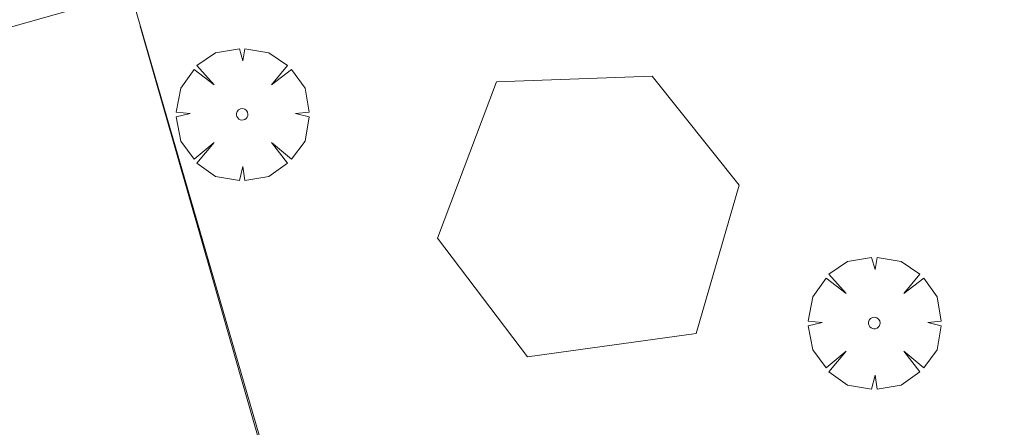
# Model space of a CAD drawing. Units: millimetres. Extents: x 422998 to 424002, y 4487000 to 4487501.
# Drawn here: x 423288 to 423306, y 4487483 to 4487490 of the extents above; entities that cross this region are included whole.
import ezdxf

# ---------------------------------------------------------------- set-up
doc = ezdxf.new("R2010")
doc.units = ezdxf.units.MM
doc.header["$MEASUREMENT"] = 0
doc.layers.get('0').update_dxf_attribs({"lineweight": 9})
for name, color, linetype, lineweight in [('f061013p_arbol', 91, 'Continuous', 9), ('f070045l_muro_tap', 11, 'MURO2', 9), ('f070047l_seto', 91, 'Continuous', 9), ('f070056l_edificacion_els', 22, 'Continuous', 9)]:
    doc.layers.add(name, color=color, linetype=linetype, lineweight=lineweight)
doc.linetypes.add('MURO2', pattern='A,3.1e-05,[1,muro2.shx,S=1,R=0,X=0,Y=0],-3.058844', length=3.058875)

# ---------------------------------------------------------------- blocks, each defined once
blk = doc.blocks.new('arbol')
at = {"color": 0, "linetype": 'Continuous', "lineweight": 0, "flags": 128}
for points in [[(0.96, 0.012), (1.2, 0.036), (1.128, 0.468), (0.888, 0.804), (0.528, 0.528), (0.816, 0.876), (0.48, 1.104), (0.048, 1.176), (0.012, 0.96), (-0.048, 1.176), (-0.48, 1.104), (-0.816, 0.876), (-0.504, 0.528), (-0.864, 0.804), (-1.104, 0.468), (-1.188, 0.036), (-0.936, 0.012)], [(-0.936, 0.012), (-1.188, -0.048), (-1.104, -0.48), (-0.864, -0.804), (-0.504, -0.504), (-0.816, -0.876), (-0.48, -1.116)], [(-0.48, -1.116), (-0.048, -1.188), (0.012, -0.936), (0.048, -1.188), (0.48, -1.116), (0.816, -0.876), (0.528, -0.504), (0.888, -0.804), (1.128, -0.48), (1.2, -0.048), (0.96, 0.012)]]:
    blk.add_lwpolyline(points, dxfattribs=at)
at = {"color": 0, "linetype": 'Continuous', "lineweight": 0, "extrusion": (0, 0, -1)}
for start, end in [(180.0229, 7.5946), (7.2233, 180.0229)]:
    blk.add_arc((0, 0), 0.104, start, end, dxfattribs=at)

msp = doc.modelspace()

# ---------------------------------------------------------------- linework, layer by layer
at = {"layer": 'f070045l_muro_tap'}
for points in [[(423250.754, 4487477.235, 716.33), (423251.244, 4487478.715, 716.33), (423251.637, 4487479.34, 716.33), (423252.324, 4487479.985, 716.33), (423290.389, 4487490.743, 717.282)], [(423290.389, 4487490.743, 717.282), (423301.334, 4487453.045, 719.402), (423301.614, 4487452.055, 719.402), (423301.894, 4487451.055, 719.402), (423302.174, 4487450.065, 719.402), (423302.454, 4487449.065, 719.402), (423302.724, 4487448.065, 719.402), (423303.004, 4487447.075, 719.402), (423303.274, 4487446.075, 719.753), (423303.544, 4487445.075, 719.753), (423303.814, 4487444.075, 719.753), (423304.084, 4487443.075, 719.753), (423304.354, 4487442.075, 719.753), (423304.614, 4487441.075, 719.753), (423304.874, 4487440.075, 719.753), (423305.134, 4487439.075, 719.753), (423305.394, 4487438.065, 719.753), (423305.654, 4487437.065, 719.753), (423305.904, 4487436.065, 720.22), (423306.164, 4487435.065, 720.22), (423307.654, 4487430.104, 720.195)]]:
    msp.add_polyline3d(points, dxfattribs=at)
at = {"layer": 'f070047l_seto'}
msp.add_line((423300.725, 4487454.739, 719.402), (423290.556, 4487490.141, 717.282), dxfattribs=at)
at = {"layer": 'f070056l_edificacion_els'}
msp.add_polyline3d([(423299.755, 4487489.245, 719.53), (423301.315, 4487487.285, 719.56), (423300.545, 4487484.625, 719.56), (423297.515, 4487484.205, 719.58), (423295.895, 4487486.335, 719.58), (423296.955, 4487489.145, 719.47), (423299.755, 4487489.245, 719.53)], dxfattribs=at)

# ---------------------------------------------------------------- block references
at = {"layer": 'f061013p_arbol'}
for p in [(423292.39, 4487488.559, 717.282), (423303.742, 4487484.81, 717.682)]:
    msp.add_blockref('arbol', p, dxfattribs=at)

doc.saveas('drawing.dxf')
